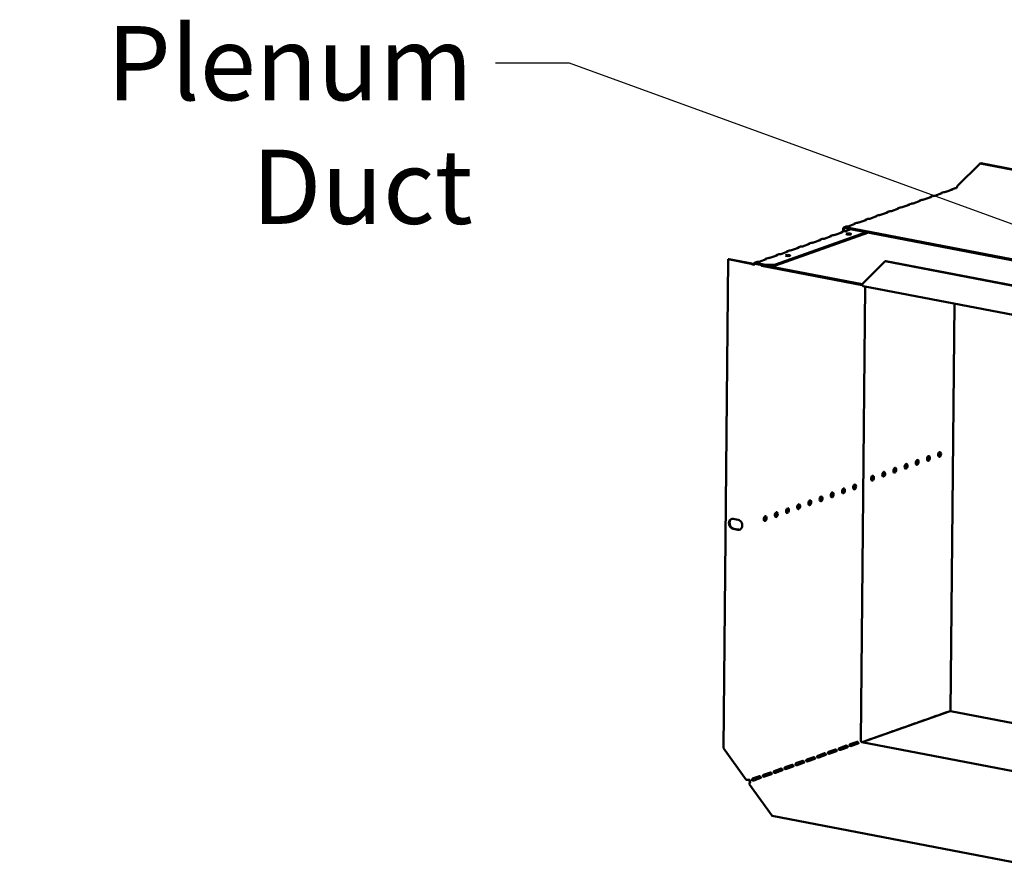
# Model space of a CAD drawing. Units: millimetres. Extents: x 65 to 5859, y 100 to 4100.
# Drawn here: x 3855 to 4518, y 2505 to 3076 of the extents above; entities that cross this region are included whole.
import ezdxf

# ---------------------------------------------------------------- set-up
doc = ezdxf.new("R2010")
doc.units = ezdxf.units.MM
doc.header["$LTSCALE"] = 20
doc.layers.add('Symbol (ISO)', color=7, linetype='Continuous', lineweight=25)
doc.layers.add('Visible (ISO)', color=7, linetype='Continuous', lineweight=50)
doc.styles.add('Note Text (ISO)', font='tahoma.ttf')
doc.dimstyles.new('Default - Method 1b (ISO)$7', dxfattribs={"dimscale": 20, "dimtxt": 2.5, "dimasz": 2.5, "dimexe": 3.175, "dimexo": 0, "dimgap": 0.762, "dimtad": 1, "dimtoh": 1, "dimrnd": 1e-08, "dimtxsty": 'Note Text (ISO)', "dimcen": 0.09, "dimdle": 10, "dimclrd": 256, "dimclre": 256, "dimclrt": 256, "dimazin": 2, "dimtfac": 1.4, "dimtmove": 0, "dimatfit": 3, "dimfxl": 1, "dimtolj": 1, "dimlwd": -1, "dimlwe": -1, "dimarcsym": 0})

msp = doc.modelspace()

# ---------------------------------------------------------------- linework, layer by layer
at = {"layer": 'Visible (ISO)'}
for p, q in [((4486.57, 2963.85), (4502.22, 2979.23)), ((4502.22, 2979.23), (4502.63, 2979.38)), ((4759.23, 2929.86), (4502.22, 2979.23)), ((4759.64, 2930), (4502.63, 2979.38)), ((4476.21, 2959.12), (4471.57, 2957.48)), ((4477.53, 2959.86), (4475.99, 2959.31)), ((4476.39, 2959.29), (4476.39, 2959.24)), ((4483.51, 2961.7), (4478.88, 2960.06)), ((4484.83, 2962.44), (4483.3, 2961.9)), ((4483.69, 2961.87), (4483.69, 2961.82)), ((4486.18, 2962.64), (4485.98, 2962.68)), ((4455.62, 2952.11), (4454.09, 2951.57)), ((4454.48, 2951.54), (4454.48, 2951.49)), ((4461.6, 2953.95), (4456.97, 2952.31)), ((4462.92, 2954.69), (4461.39, 2954.15)), ((4461.78, 2954.13), (4461.78, 2954.08)), ((4468.91, 2956.53), (4464.27, 2954.9)), ((4470.23, 2957.28), (4468.69, 2956.73)), ((4469.09, 2956.71), (4469.09, 2956.66)), ((4439.69, 2946.21), (4435.06, 2944.57)), ((4441.01, 2946.95), (4439.48, 2946.41)), ((4439.88, 2946.38), (4439.88, 2946.33)), ((4447, 2948.79), (4442.36, 2947.15)), ((4448.32, 2949.53), (4446.78, 2948.99)), ((4447.18, 2948.96), (4447.18, 2948.91)), ((4454.3, 2951.37), (4449.66, 2949.73)), ((4417.79, 2938.47), (4413.15, 2936.83)), ((4419.11, 2939.21), (4417.57, 2938.66)), ((4417.97, 2938.64), (4417.97, 2938.59)), ((4425.09, 2941.05), (4420.45, 2939.41)), ((4426.41, 2941.79), (4424.87, 2941.25)), ((4425.27, 2941.22), (4425.27, 2941.17)), ((4432.39, 2943.63), (4427.76, 2941.99)), ((4433.71, 2944.37), (4432.18, 2943.83)), ((4432.57, 2943.8), (4432.57, 2943.75)), ((4426.82, 2932.57), (4364.19, 2910.44)), ((4425.59, 2932.81), (4364.2, 2911.11)), ((4408.98, 2932.72), (4404.34, 2931.08)), ((4408.73, 2932.93), (4410.25, 2933.47)), ((4409.15, 2932.82), (4409.15, 2932.91)), ((4409.81, 2934.87), (4409.8, 2933.31)), ((4410.38, 2934.76), (4410.37, 2933.5)), ((4411.8, 2936.63), (4410.63, 2936.21)), ((4695.11, 2881.71), (4411.21, 2936.25)), ((4695.1, 2881.03), (4411.21, 2935.57)), ((4414.99, 2934.85), (4411.65, 2933.66)), ((4387.07, 2924.98), (4382.43, 2923.34)), ((4386.82, 2925.19), (4388.34, 2925.72)), ((4387.24, 2925.08), (4387.24, 2925.17)), ((4394.37, 2927.56), (4389.74, 2925.92)), ((4394.12, 2927.77), (4395.64, 2928.3)), ((4394.54, 2927.66), (4394.54, 2927.75)), ((4401.68, 2930.14), (4397.04, 2928.5)), ((4401.42, 2930.35), (4402.94, 2930.89)), ((4401.85, 2930.24), (4401.85, 2930.33)), ((4372.47, 2919.81), (4367.83, 2918.17)), ((4372.21, 2920.02), (4373.73, 2920.56)), ((4372.63, 2919.91), (4372.64, 2920.01)), ((4379.77, 2922.39), (4375.13, 2920.76)), ((4379.51, 2922.6), (4381.04, 2923.14)), ((4379.94, 2922.5), (4379.94, 2922.59)), ((4332.37, 2914.61), (4329.25, 2585.08)), ((4332.77, 2914.75), (4332.37, 2914.61)), ((4332.37, 2914.61), (4347.85, 2911.64)), ((4348.26, 2911.78), (4332.77, 2914.75)), ((4348.26, 2911.78), (4347.85, 2911.64)), ((4350.1, 2912.21), (4351.83, 2912.82)), ((4357.42, 2910.88), (4350.54, 2912.2)), ((4350.54, 2912.2), (4350.54, 2911.52)), ((4357.86, 2914.65), (4353.22, 2913.01)), ((4357.61, 2914.86), (4359.13, 2915.4)), ((4358.03, 2914.75), (4358.03, 2914.84)), ((4365.16, 2917.23), (4360.53, 2915.59)), ((4364.91, 2917.44), (4366.43, 2917.98)), ((4365.33, 2917.33), (4365.33, 2917.43)), ((4422.58, 2897.9), (4438.23, 2913.28)), ((4438.23, 2913.28), (4438.64, 2913.43)), ((4438.23, 2913.28), (4618.32, 2878.68)), ((4438.64, 2913.43), (4618.72, 2878.83)), ((4350.19, 2910.89), (4350.21, 2910.89)), ((4350.54, 2911.52), (4357.42, 2910.2)), ((4354.68, 2910.73), (4355.04, 2910.18)), ((4355.04, 2910.18), (4355.04, 2910.66)), ((4422.68, 2897.18), (4355.04, 2910.18)), ((4364.2, 2911.11), (4357.42, 2910.88)), ((4357.42, 2910.2), (4357.42, 2910.88)), ((4357.42, 2910.2), (4364.19, 2910.44)), ((4358.29, 2910.23), (4422.58, 2897.88)), ((4364.19, 2910.44), (4364.2, 2911.11)), ((4421.7, 2590.26), (4424.59, 2896.32)), ((4634.29, 2856.03), (4423.24, 2896.58)), ((4482.14, 2610.1), (4484.74, 2884.76)), ((4467.11, 2779.22), (4467.13, 2781.91)), ((4335.77, 2739.67), (4339.03, 2739.04)), ((4338.97, 2732.28), (4335.71, 2732.91)), ((4336.12, 2733.05), (4339.38, 2732.42)), ((4422.56, 2589.13), (4481.83, 2610.08)), ((4467.8, 2605.16), (4472.44, 2606.8)), ((4472.38, 2606.78), (4472.46, 2606.77)), ((4475.1, 2607.75), (4479.74, 2609.38)), ((4479.04, 2609.09), (4478.96, 2609.11)), ((4479.69, 2609.37), (4479.77, 2609.35)), ((4632.5, 2581.22), (4482.13, 2610.11)), ((4453.2, 2600), (4457.83, 2601.64)), ((4457.78, 2601.62), (4457.86, 2601.61)), ((4460.5, 2602.58), (4465.14, 2604.22)), ((4465.08, 2604.2), (4465.16, 2604.19)), ((4431.29, 2592.26), (4435.92, 2593.9)), ((4435.87, 2593.88), (4435.95, 2593.86)), ((4438.59, 2594.84), (4443.23, 2596.48)), ((4443.17, 2596.46), (4443.25, 2596.44)), ((4445.89, 2597.42), (4450.53, 2599.06)), ((4450.48, 2599.04), (4450.55, 2599.03)), ((4407.27, 2585.2), (4411.9, 2586.84)), ((4414.57, 2587.78), (4419.2, 2589.42)), ((4415.37, 2586.62), (4420.01, 2588.26)), ((4416.68, 2587.1), (4419.8, 2588.2)), ((4632.19, 2548.85), (4422.5, 2589.14)), ((4423.99, 2589.68), (4428.62, 2591.32)), ((4428.57, 2591.3), (4428.65, 2591.28)), ((4344.56, 2563.75), (4329.25, 2585.08)), ((4392.66, 2580.04), (4397.3, 2581.68)), ((4393.47, 2578.87), (4398.1, 2580.51)), ((4399.96, 2582.62), (4404.6, 2584.26)), ((4400.77, 2581.46), (4405.4, 2583.09)), ((4407.07, 2585.08), (4407.06, 2584.09)), ((4408.07, 2584.04), (4412.71, 2585.68)), ((4409.38, 2584.51), (4412.5, 2585.62)), ((4370.75, 2572.3), (4375.39, 2573.94)), ((4378.05, 2574.88), (4382.69, 2576.52)), ((4378.86, 2573.71), (4383.5, 2575.35)), ((4385.36, 2577.46), (4389.99, 2579.1)), ((4386.16, 2576.29), (4390.8, 2577.93)), ((4356.15, 2567.13), (4360.78, 2568.77)), ((4356.95, 2565.97), (4361.59, 2567.61)), ((4363.45, 2569.71), (4368.09, 2571.35)), ((4364.25, 2568.55), (4368.89, 2570.19)), ((4371.56, 2571.13), (4376.19, 2572.77)), ((4362.04, 2539.39), (4346.73, 2560.72)), ((4348.84, 2564.55), (4353.48, 2566.19)), ((4349.65, 2563.39), (4354.28, 2565.03)), ((4542.13, 2504.79), (4362.04, 2539.39))]:
    msp.add_line(p, q, dxfattribs=at)
for centre, major_axis, ratio, start_param, end_param in [((4475.39, 2959.27), (1, -0.009), 0.257675, 5.667368, 6.381532), ((4478.06, 2960.22), (-1, 0.009), 0.257675, 1.811612, 2.525776), ((4482.7, 2961.85), (1, -0.009), 0.257675, 5.667368, 6.381532), ((4485.36, 2962.8), (-1, 0.009), 0.257675, 1.811612, 2.525776), ((4485.99, 2963.64), (-0.189, -0.982), 0.55812, 0.315763, 1.88656), ((4453.49, 2951.53), (1, -0.009), 0.257675, 5.667368, 6.381532), ((4456.15, 2952.47), (-1, 0.009), 0.257675, 1.811612, 2.525776), ((4460.79, 2954.11), (1, -0.009), 0.257675, 5.667368, 6.381532), ((4463.45, 2955.05), (-1, 0.009), 0.257675, 1.811612, 2.525776), ((4468.09, 2956.69), (1, -0.009), 0.257675, 5.667368, 6.381532), ((4470.76, 2957.63), (-1, 0.009), 0.257675, 1.811612, 2.525776), ((4438.88, 2946.37), (1, -0.009), 0.257675, 5.667368, 6.381532), ((4441.55, 2947.31), (-1, 0.009), 0.257675, 1.811612, 2.525776), ((4446.18, 2948.95), (1, -0.009), 0.257675, 5.667368, 6.381532), ((4448.85, 2949.89), (-1, 0.009), 0.257675, 1.811612, 2.525776), ((4416.97, 2938.62), (1, -0.009), 0.257675, 5.667368, 6.381532), ((4419.64, 2939.56), (-1, 0.009), 0.257675, 1.811612, 2.525776), ((4424.27, 2941.2), (1, -0.009), 0.257675, 5.667368, 6.381532), ((4426.94, 2942.15), (-1, 0.009), 0.257675, 1.811612, 2.525776), ((4431.58, 2943.78), (1, -0.009), 0.257675, 5.667368, 6.381532), ((4434.24, 2944.73), (-1, 0.009), 0.257675, 1.811612, 2.525776), ((4408.17, 2932.88), (1, -0.009), 0.257675, 5.667368, 6.462767), ((4411.2, 2934.61), (-0.57, 1.6), 0.788737, 5.850657, 7.421453), ((4411.2, 2934.61), (-0.333, 0.943), 0.788737, 5.850657, 7.421453), ((4410.83, 2933.82), (-1, 0.009), 0.257675, 1.730377, 2.525776), ((4412.33, 2936.98), (-1, 0.009), 0.257675, 1.811612, 2.525776), ((4386.26, 2925.13), (1, -0.009), 0.257675, 5.667368, 6.462767), ((4388.92, 2926.07), (-1, 0.009), 0.257675, 1.730377, 2.525776), ((4393.56, 2927.71), (1, -0.009), 0.257675, 5.667368, 6.462767), ((4396.23, 2928.66), (-1, 0.009), 0.257675, 1.730377, 2.525776), ((4400.86, 2930.3), (1, -0.009), 0.257675, 5.667368, 6.462767), ((4403.53, 2931.24), (-1, 0.009), 0.257675, 1.730377, 2.525776), ((4413.55, 2930.99), (-1.65, 0.02), 0.257675, 4.06128, 5.363498), ((4371.65, 2919.97), (1, -0.009), 0.257675, 5.667368, 6.462767), ((4374.32, 2920.91), (-1, 0.009), 0.257675, 1.730377, 2.525776), ((4378.95, 2922.55), (1, -0.009), 0.257675, 5.667368, 6.462767), ((4381.62, 2923.49), (-1, 0.009), 0.257675, 1.730377, 2.525776), ((4352.41, 2913.17), (-1, 0.009), 0.257675, 1.730377, 2.525776), ((4357.05, 2914.81), (1, -0.009), 0.257675, 5.667368, 6.462767), ((4359.71, 2915.75), (-1, 0.009), 0.257675, 1.730377, 2.525776), ((4364.35, 2917.39), (1, -0.009), 0.257675, 5.667368, 6.462767), ((4367.01, 2918.33), (-1, 0.009), 0.257675, 1.730377, 2.525776), ((4372.57, 2916.51), (-1.65, 0.02), 0.257675, 4.06128, 5.363498), ((4423.56, 2898.25), (-0.32, -1.67), 0.55812, 5.028152, 6.283185), ((4459.16, 2777.83), (-0.31, -1.62), 0.55812, 0.320838, 2.820755), ((4466.69, 2780.49), (-0.31, -1.62), 0.55812, 0.320838, 2.820755), ((4474.23, 2783.16), (-0.31, -1.62), 0.55812, 0.320838, 2.820755), ((4444.09, 2772.5), (-0.31, -1.62), 0.55812, 0.320838, 2.820755), ((4451.62, 2775.17), (-0.31, -1.62), 0.55812, 0.320838, 2.820755), ((4429.02, 2767.18), (-0.31, -1.62), 0.55812, 0.320838, 2.820755), ((4436.56, 2769.84), (-0.31, -1.62), 0.55812, 0.320838, 2.820755), ((4409.43, 2758.61), (-0.31, -1.62), 0.55812, 0.320838, 2.820755), ((4416.97, 2761.27), (-0.31, -1.62), 0.55812, 0.320838, 2.820755), ((4394.36, 2753.28), (-0.31, -1.62), 0.55812, 0.320838, 2.820755), ((4401.9, 2755.94), (-0.31, -1.62), 0.55812, 0.320838, 2.820755), ((4371.76, 2745.29), (-0.31, -1.62), 0.55812, 0.320838, 2.820755), ((4379.29, 2747.95), (-0.31, -1.62), 0.55812, 0.320838, 2.820755), ((4386.83, 2750.62), (-0.31, -1.62), 0.55812, 0.320838, 2.820755), ((4335.74, 2736.29), (-1.17, 3.3), 0.788737, 5.850657, 8.99225), ((4336.15, 2736.43), (-1.17, 3.3), 0.788737, 0.078018, 2.709064), ((4356.69, 2739.96), (-0.31, -1.62), 0.55812, 0.320838, 2.820755), ((4364.22, 2742.63), (-0.31, -1.62), 0.55812, 0.320838, 2.820755), ((4339, 2735.66), (1.17, -3.3), 0.788737, 5.850657, 8.99225), ((4339.41, 2735.8), (1.17, -3.3), 0.788737, 5.850657, 6.205167), ((4472.43, 2605.84), (0.189, 0.982), 0.55812, 0.016797, 0.315763), ((4475.1, 2606.78), (0.189, 0.982), 0.55812, 0.315763, 0.61473), ((4479.73, 2608.42), (0.189, 0.982), 0.55812, 0.016797, 0.315763), ((4481.81, 2608.44), (0.32, 1.67), 0.55812, 0, 0.315763), ((4453.19, 2599.04), (0.189, 0.982), 0.55812, 0.315763, 0.61473), ((4457.82, 2600.67), (0.189, 0.982), 0.55812, 0.016797, 0.315763), ((4460.49, 2601.62), (0.189, 0.982), 0.55812, 0.315763, 0.61473), ((4465.13, 2603.26), (0.189, 0.982), 0.55812, 0.016797, 0.315763), ((4467.79, 2604.2), (0.189, 0.982), 0.55812, 0.315763, 0.61473), ((4435.92, 2592.93), (0.189, 0.982), 0.55812, 0.016797, 0.315763), ((4438.58, 2593.87), (0.189, 0.982), 0.55812, 0.315763, 0.61473), ((4443.22, 2595.51), (0.189, 0.982), 0.55812, 0.016797, 0.315763), ((4445.88, 2596.45), (0.189, 0.982), 0.55812, 0.315763, 0.61473), ((4450.52, 2598.09), (0.189, 0.982), 0.55812, 0.016797, 0.315763), ((4411.89, 2585.88), (0.189, 0.982), 0.55812, 0.016797, 0.315763), ((4414.56, 2586.82), (0.189, 0.982), 0.55812, 0.315763, 0.61473), ((4416.67, 2586.13), (0.189, 0.982), 0.55812, 0.315763, 0.484941), ((4419.2, 2588.46), (0.189, 0.982), 0.55812, 0.016797, 0.315763), ((4422.51, 2590.1), (-0.333, 0.943), 0.788737, 1.138268, 2.709064), ((4423.98, 2588.71), (0.189, 0.982), 0.55812, 0.315763, 0.61473), ((4428.61, 2590.35), (0.189, 0.982), 0.55812, 0.016797, 0.315763), ((4431.28, 2591.29), (0.189, 0.982), 0.55812, 0.315763, 0.61473), ((4392.65, 2579.07), (0.189, 0.982), 0.55812, 0.315763, 0.61473), ((4397.29, 2580.71), (0.189, 0.982), 0.55812, 0.016797, 0.315763), ((4399.95, 2581.66), (0.189, 0.982), 0.55812, 0.315763, 0.61473), ((4404.59, 2583.29), (0.189, 0.982), 0.55812, 0.016797, 0.315763), ((4407.26, 2584.24), (0.189, 0.982), 0.55812, 0.315763, 0.61473), ((4409.37, 2583.55), (0.189, 0.982), 0.55812, 0.315763, 0.484941), ((4375.38, 2572.97), (0.189, 0.982), 0.55812, 0.016797, 0.315763), ((4378.04, 2573.91), (0.189, 0.982), 0.55812, 0.315763, 0.61473), ((4382.68, 2575.55), (0.189, 0.982), 0.55812, 0.016797, 0.315763), ((4385.35, 2576.49), (0.189, 0.982), 0.55812, 0.315763, 0.61473), ((4389.98, 2578.13), (0.189, 0.982), 0.55812, 0.016797, 0.315763), ((4356.14, 2566.17), (0.189, 0.982), 0.55812, 0.315763, 0.61473), ((4360.77, 2567.81), (0.189, 0.982), 0.55812, 0.016797, 0.315763), ((4363.44, 2568.75), (0.189, 0.982), 0.55812, 0.315763, 0.61473), ((4368.08, 2570.39), (0.189, 0.982), 0.55812, 0.016797, 0.315763), ((4370.74, 2571.33), (0.189, 0.982), 0.55812, 0.315763, 0.61473), ((4345.54, 2564.1), (-1.7, 0.02), 0.257675, 0.954979, 2.525776), ((4347.74, 2563.68), (-0.57, 1.6), 0.788737, 1.279321, 2.316298), ((4347.72, 2561.07), (0.32, 1.67), 0.55812, 0.315763, 1.88656), ((4347.74, 2563.68), (0.333, -0.943), 0.788737, 4.279861, 5.850657), ((4348.83, 2563.59), (0.189, 0.982), 0.55812, 0.315763, 0.61473), ((4353.47, 2565.22), (0.189, 0.982), 0.55812, 0.016797, 0.315763)]:
    msp.add_ellipse(centre, major_axis=major_axis, ratio=ratio, start_param=start_param, end_param=end_param, dxfattribs=at)
for centre, major_axis, ratio in [((4413.56, 2931.67), (-1.65, 0.02), 0.257675), ((4372.58, 2917.19), (-1.65, 0.02), 0.257675), ((4459.73, 2777.72), (-0.31, -1.62), 0.55812), ((4467.26, 2780.38), (-0.31, -1.62), 0.55812), ((4474.8, 2783.05), (-0.31, -1.62), 0.55812), ((4444.66, 2772.39), (-0.31, -1.62), 0.55812), ((4452.19, 2775.06), (-0.31, -1.62), 0.55812), ((4429.59, 2767.07), (-0.31, -1.62), 0.55812), ((4437.13, 2769.73), (-0.31, -1.62), 0.55812), ((4410, 2758.5), (0.31, 1.62), 0.55812), ((4417.54, 2761.16), (0.31, 1.62), 0.55812), ((4394.93, 2753.17), (0.31, 1.62), 0.55812), ((4402.47, 2755.83), (0.31, 1.62), 0.55812), ((4372.33, 2745.18), (0.31, 1.62), 0.55812), ((4379.86, 2747.84), (0.31, 1.62), 0.55812), ((4387.4, 2750.51), (0.31, 1.62), 0.55812), ((4357.26, 2739.85), (0.31, 1.62), 0.55812), ((4364.79, 2742.52), (0.31, 1.62), 0.55812)]:
    msp.add_ellipse(centre, major_axis=major_axis, ratio=ratio, dxfattribs=at)
for points, knots in [([(4475.35, 2958.81), (4475.36, 2958.82), (4475.36, 2958.82), (4475.37, 2958.83), (4475.62, 2959.12), (4475.93, 2959.33), (4476.16, 2959.35), (4476.26, 2959.36), (4476.35, 2959.33), (4476.39, 2959.29)], [-2.07044, -2.07044, -2.07044, -2.07044, -2.052384, -2.052384, -2.052384, -1.151259, -1.151259, -1.151259, -0.714163, -0.714163, -0.714163, -0.714163]), ([(4482.66, 2961.39), (4482.66, 2961.4), (4482.66, 2961.41), (4482.67, 2961.41), (4482.92, 2961.7), (4483.24, 2961.91), (4483.46, 2961.93), (4483.57, 2961.94), (4483.65, 2961.91), (4483.69, 2961.87)], [-2.07044, -2.07044, -2.07044, -2.07044, -2.052384, -2.052384, -2.052384, -1.151259, -1.151259, -1.151259, -0.714163, -0.714163, -0.714163, -0.714163]), ([(4453.44, 2951.07), (4453.45, 2951.08), (4453.45, 2951.08), (4453.46, 2951.09), (4453.71, 2951.37), (4454.02, 2951.59), (4454.25, 2951.61), (4454.36, 2951.62), (4454.44, 2951.59), (4454.48, 2951.54)], [-2.07044, -2.07044, -2.07044, -2.07044, -2.052384, -2.052384, -2.052384, -1.151259, -1.151259, -1.151259, -0.714163, -0.714163, -0.714163, -0.714163]), ([(4460.75, 2953.65), (4460.75, 2953.66), (4460.76, 2953.66), (4460.76, 2953.67), (4461.01, 2953.96), (4461.33, 2954.17), (4461.55, 2954.19), (4461.66, 2954.2), (4461.74, 2954.17), (4461.78, 2954.13)], [-2.07044, -2.07044, -2.07044, -2.07044, -2.052384, -2.052384, -2.052384, -1.151259, -1.151259, -1.151259, -0.714163, -0.714163, -0.714163, -0.714163]), ([(4468.05, 2956.23), (4468.05, 2956.24), (4468.06, 2956.24), (4468.06, 2956.25), (4468.31, 2956.54), (4468.63, 2956.75), (4468.85, 2956.77), (4468.96, 2956.78), (4469.04, 2956.75), (4469.09, 2956.71)], [-2.07044, -2.07044, -2.07044, -2.07044, -2.052384, -2.052384, -2.052384, -1.151259, -1.151259, -1.151259, -0.714163, -0.714163, -0.714163, -0.714163]), ([(4438.84, 2945.91), (4438.84, 2945.91), (4438.85, 2945.92), (4438.85, 2945.92), (4439.1, 2946.21), (4439.42, 2946.43), (4439.64, 2946.44), (4439.75, 2946.45), (4439.83, 2946.42), (4439.88, 2946.38)], [-2.07044, -2.07044, -2.07044, -2.07044, -2.052384, -2.052384, -2.052384, -1.151259, -1.151259, -1.151259, -0.714163, -0.714163, -0.714163, -0.714163]), ([(4446.14, 2948.49), (4446.15, 2948.49), (4446.15, 2948.5), (4446.16, 2948.51), (4446.4, 2948.79), (4446.72, 2949.01), (4446.94, 2949.03), (4447.05, 2949.03), (4447.14, 2949.01), (4447.18, 2948.96)], [-2.07044, -2.07044, -2.07044, -2.07044, -2.052384, -2.052384, -2.052384, -1.151259, -1.151259, -1.151259, -0.714163, -0.714163, -0.714163, -0.714163]), ([(4416.93, 2938.16), (4416.93, 2938.17), (4416.94, 2938.17), (4416.94, 2938.18), (4417.19, 2938.47), (4417.51, 2938.68), (4417.73, 2938.7), (4417.84, 2938.71), (4417.92, 2938.68), (4417.97, 2938.64)], [-2.07044, -2.07044, -2.07044, -2.07044, -2.052384, -2.052384, -2.052384, -1.151259, -1.151259, -1.151259, -0.714163, -0.714163, -0.714163, -0.714163]), ([(4424.23, 2940.74), (4424.24, 2940.75), (4424.24, 2940.76), (4424.25, 2940.76), (4424.5, 2941.05), (4424.81, 2941.26), (4425.04, 2941.28), (4425.14, 2941.29), (4425.23, 2941.26), (4425.27, 2941.22)], [-2.07044, -2.07044, -2.07044, -2.07044, -2.052384, -2.052384, -2.052384, -1.151259, -1.151259, -1.151259, -0.714163, -0.714163, -0.714163, -0.714163]), ([(4431.54, 2943.33), (4431.54, 2943.33), (4431.55, 2943.34), (4431.55, 2943.34), (4431.8, 2943.63), (4432.12, 2943.84), (4432.34, 2943.86), (4432.45, 2943.87), (4432.53, 2943.84), (4432.57, 2943.8)], [-2.07044, -2.07044, -2.07044, -2.07044, -2.052384, -2.052384, -2.052384, -1.151259, -1.151259, -1.151259, -0.714163, -0.714163, -0.714163, -0.714163]), ([(4408.03, 2932.38), (4408.06, 2932.42), (4408.09, 2932.46), (4408.13, 2932.49), (4408.39, 2932.78), (4408.74, 2932.98), (4408.97, 2932.97), (4409.04, 2932.97), (4409.11, 2932.95), (4409.15, 2932.91)], [-2.172822, -2.172822, -2.172822, -2.172822, -2.057048, -2.057048, -2.057048, -1.117629, -1.117629, -1.117629, -0.795399, -0.795399, -0.795399, -0.795399]), ([(4386.12, 2924.64), (4386.15, 2924.68), (4386.18, 2924.71), (4386.22, 2924.75), (4386.49, 2925.04), (4386.83, 2925.24), (4387.06, 2925.23), (4387.14, 2925.22), (4387.2, 2925.2), (4387.24, 2925.17)], [-2.172822, -2.172822, -2.172822, -2.172822, -2.057048, -2.057048, -2.057048, -1.117629, -1.117629, -1.117629, -0.795399, -0.795399, -0.795399, -0.795399]), ([(4393.42, 2927.22), (4393.45, 2927.26), (4393.49, 2927.29), (4393.52, 2927.33), (4393.79, 2927.62), (4394.13, 2927.82), (4394.36, 2927.81), (4394.44, 2927.8), (4394.5, 2927.78), (4394.54, 2927.75)], [-2.172822, -2.172822, -2.172822, -2.172822, -2.057048, -2.057048, -2.057048, -1.117629, -1.117629, -1.117629, -0.795399, -0.795399, -0.795399, -0.795399]), ([(4400.72, 2929.8), (4400.76, 2929.84), (4400.79, 2929.88), (4400.82, 2929.91), (4401.09, 2930.2), (4401.44, 2930.4), (4401.66, 2930.39), (4401.74, 2930.39), (4401.8, 2930.36), (4401.85, 2930.33)], [-2.172822, -2.172822, -2.172822, -2.172822, -2.057048, -2.057048, -2.057048, -1.117629, -1.117629, -1.117629, -0.795399, -0.795399, -0.795399, -0.795399]), ([(4371.51, 2919.48), (4371.55, 2919.51), (4371.58, 2919.55), (4371.61, 2919.59), (4371.88, 2919.87), (4372.23, 2920.07), (4372.45, 2920.06), (4372.53, 2920.06), (4372.59, 2920.04), (4372.64, 2920.01)], [-2.172822, -2.172822, -2.172822, -2.172822, -2.057048, -2.057048, -2.057048, -1.117629, -1.117629, -1.117629, -0.795399, -0.795399, -0.795399, -0.795399]), ([(4378.82, 2922.06), (4378.85, 2922.09), (4378.88, 2922.13), (4378.91, 2922.17), (4379.18, 2922.46), (4379.53, 2922.65), (4379.76, 2922.65), (4379.83, 2922.64), (4379.9, 2922.62), (4379.94, 2922.59)], [-2.172822, -2.172822, -2.172822, -2.172822, -2.057048, -2.057048, -2.057048, -1.117629, -1.117629, -1.117629, -0.795399, -0.795399, -0.795399, -0.795399]), ([(4349.31, 2911.16), (4349.05, 2911.29), (4348.72, 2911.44), (4348.45, 2911.63), (4348.38, 2911.68), (4348.31, 2911.73), (4348.26, 2911.78)], [0.2834841, 0.2834841, 0.2834841, 0.2834841, 0.8598922, 0.8598922, 0.8598922, 1, 1, 1, 1]), ([(4350.54, 2912.2), (4350.12, 2912.35), (4349.71, 2912.07), (4349.63, 2911.56), (4349.6, 2911.4), (4349.6, 2911.22), (4349.63, 2911.03)], [-1, -1, -1, -1, -0.2469362, -0.2469362, -0.2469362, -0.0151366, -0.0151366, -0.0151366, -0.0151366]), ([(4356.91, 2914.31), (4356.94, 2914.35), (4356.97, 2914.39), (4357.01, 2914.42), (4357.28, 2914.71), (4357.62, 2914.91), (4357.85, 2914.9), (4357.93, 2914.9), (4357.99, 2914.88), (4358.03, 2914.84)], [-2.172822, -2.172822, -2.172822, -2.172822, -2.057048, -2.057048, -2.057048, -1.117629, -1.117629, -1.117629, -0.795399, -0.795399, -0.795399, -0.795399]), ([(4364.21, 2916.9), (4364.24, 2916.93), (4364.27, 2916.97), (4364.31, 2917), (4364.58, 2917.29), (4364.92, 2917.49), (4365.15, 2917.48), (4365.23, 2917.48), (4365.29, 2917.46), (4365.33, 2917.43)], [-2.172822, -2.172822, -2.172822, -2.172822, -2.057048, -2.057048, -2.057048, -1.117629, -1.117629, -1.117629, -0.795399, -0.795399, -0.795399, -0.795399]), ([(4348.94, 2911.19), (4349.22, 2911.1), (4349.5, 2911.03), (4349.74, 2910.98), (4349.92, 2910.94), (4350.09, 2910.91), (4350.21, 2910.89)], [-0.5661249, -0.5661249, -0.5661249, -0.5661249, -0.2469362, -0.2469362, -0.2469362, 0, 0, 0, 0]), ([(4349.41, 2911.12), (4349.52, 2911.07), (4349.63, 2911.03), (4349.85, 2910.97), (4349.97, 2910.94), (4350.12, 2910.91), (4350.15, 2910.9), (4350.19, 2910.89)], [0, 0, 0, 0, 0.03557767, 0.03557767, 0.07051086, 0.07051086, 0.08257071, 0.08257071, 0.08257071, 0.08257071]), ([(4350.21, 2910.89), (4350.07, 2911.27), (4350.21, 2911.58), (4350.43, 2911.56), (4350.47, 2911.55), (4350.5, 2911.54), (4350.54, 2911.52)], [0, 0, 0, 0, 0.859892, 0.859892, 0.859892, 1, 1, 1, 1]), ([(4412.51, 2585.61), (4412.33, 2585.84), (4412.12, 2586.14), (4411.96, 2586.41), (4411.88, 2586.55), (4411.8, 2586.68), (4411.72, 2586.78)], [1.282531, 1.282531, 1.282531, 1.282531, 2.023108, 2.023108, 2.023108, 2.430813, 2.430813, 2.430813, 2.430813]), ([(4412.07, 2586.86), (4412.28, 2586.85), (4412.47, 2586.62), (4412.65, 2586.37), (4412.82, 2586.12), (4412.97, 2585.93), (4412.92, 2585.82), (4412.89, 2585.76), (4412.82, 2585.72), (4412.71, 2585.68)], [-2.842626, -2.842626, -2.842626, -2.842626, -1.690499, -1.690499, -1.690499, -0.574694, -0.574694, -0.574694, 0, 0, 0, 0]), ([(4415.37, 2586.62), (4415.13, 2586.53), (4414.7, 2586.47), (4414.41, 2586.64), (4414.15, 2586.79), (4414.06, 2587.11), (4414.15, 2587.36), (4414.21, 2587.49), (4414.3, 2587.6), (4414.4, 2587.68)], [-3.141593, -3.141593, -3.141593, -3.141593, -1.902583, -1.902583, -1.902583, -0.843865, -0.843865, -0.843865, -0.298966, -0.298966, -0.298966, -0.298966]), ([(4419.81, 2588.19), (4419.63, 2588.42), (4419.43, 2588.72), (4419.27, 2588.99), (4419.18, 2589.13), (4419.1, 2589.26), (4419.03, 2589.36)], [1.282531, 1.282531, 1.282531, 1.282531, 2.023108, 2.023108, 2.023108, 2.430813, 2.430813, 2.430813, 2.430813]), ([(4419.38, 2589.44), (4419.59, 2589.43), (4419.77, 2589.2), (4419.95, 2588.95), (4420.13, 2588.7), (4420.27, 2588.51), (4420.22, 2588.4), (4420.19, 2588.34), (4420.12, 2588.3), (4420.01, 2588.26)], [-2.842626, -2.842626, -2.842626, -2.842626, -1.690499, -1.690499, -1.690499, -0.574694, -0.574694, -0.574694, 0, 0, 0, 0]), ([(4397.9, 2580.44), (4397.73, 2580.68), (4397.52, 2580.98), (4397.36, 2581.24), (4397.27, 2581.39), (4397.19, 2581.52), (4397.12, 2581.61)], [1.282531, 1.282531, 1.282531, 1.282531, 2.023108, 2.023108, 2.023108, 2.430813, 2.430813, 2.430813, 2.430813]), ([(4397.47, 2581.7), (4397.68, 2581.68), (4397.86, 2581.46), (4398.04, 2581.2), (4398.22, 2580.96), (4398.36, 2580.76), (4398.31, 2580.65), (4398.29, 2580.6), (4398.21, 2580.55), (4398.1, 2580.51)], [-2.842626, -2.842626, -2.842626, -2.842626, -1.690499, -1.690499, -1.690499, -0.574694, -0.574694, -0.574694, 0, 0, 0, 0]), ([(4400.77, 2581.46), (4400.53, 2581.37), (4400.1, 2581.31), (4399.8, 2581.48), (4399.55, 2581.63), (4399.45, 2581.94), (4399.55, 2582.2), (4399.6, 2582.33), (4399.69, 2582.44), (4399.79, 2582.52)], [-3.141593, -3.141593, -3.141593, -3.141593, -1.902583, -1.902583, -1.902583, -0.843865, -0.843865, -0.843865, -0.298966, -0.298966, -0.298966, -0.298966]), ([(4405.2, 2583.03), (4405.03, 2583.26), (4404.82, 2583.56), (4404.66, 2583.82), (4404.57, 2583.97), (4404.5, 2584.1), (4404.42, 2584.19)], [1.282531, 1.282531, 1.282531, 1.282531, 2.023108, 2.023108, 2.023108, 2.430813, 2.430813, 2.430813, 2.430813]), ([(4404.77, 2584.28), (4404.98, 2584.27), (4405.17, 2584.04), (4405.35, 2583.79), (4405.52, 2583.54), (4405.66, 2583.34), (4405.61, 2583.23), (4405.59, 2583.18), (4405.52, 2583.13), (4405.4, 2583.09)], [-2.842626, -2.842626, -2.842626, -2.842626, -1.690499, -1.690499, -1.690499, -0.574694, -0.574694, -0.574694, 0, 0, 0, 0]), ([(4408.07, 2584.04), (4407.83, 2583.95), (4407.4, 2583.89), (4407.1, 2584.06), (4406.85, 2584.21), (4406.75, 2584.52), (4406.85, 2584.78), (4406.9, 2584.91), (4406.99, 2585.02), (4407.09, 2585.1)], [-3.141593, -3.141593, -3.141593, -3.141593, -1.902583, -1.902583, -1.902583, -0.843865, -0.843865, -0.843865, -0.298966, -0.298966, -0.298966, -0.298966]), ([(4375.99, 2572.7), (4375.82, 2572.93), (4375.61, 2573.23), (4375.45, 2573.5), (4375.36, 2573.64), (4375.28, 2573.77), (4375.21, 2573.87)], [1.282531, 1.282531, 1.282531, 1.282531, 2.023108, 2.023108, 2.023108, 2.430813, 2.430813, 2.430813, 2.430813]), ([(4375.56, 2573.95), (4375.77, 2573.94), (4375.95, 2573.71), (4376.13, 2573.46), (4376.31, 2573.22), (4376.45, 2573.02), (4376.4, 2572.91), (4376.38, 2572.85), (4376.3, 2572.81), (4376.19, 2572.77)], [-2.842626, -2.842626, -2.842626, -2.842626, -1.690499, -1.690499, -1.690499, -0.574694, -0.574694, -0.574694, 0, 0, 0, 0]), ([(4378.86, 2573.71), (4378.62, 2573.63), (4378.19, 2573.57), (4377.89, 2573.74), (4377.64, 2573.88), (4377.54, 2574.2), (4377.64, 2574.45), (4377.69, 2574.58), (4377.78, 2574.7), (4377.88, 2574.77)], [-3.141593, -3.141593, -3.141593, -3.141593, -1.902583, -1.902583, -1.902583, -0.843865, -0.843865, -0.843865, -0.298966, -0.298966, -0.298966, -0.298966]), ([(4383.3, 2575.28), (4383.12, 2575.51), (4382.91, 2575.82), (4382.75, 2576.08), (4382.67, 2576.23), (4382.59, 2576.35), (4382.51, 2576.45)], [1.282531, 1.282531, 1.282531, 1.282531, 2.023108, 2.023108, 2.023108, 2.430813, 2.430813, 2.430813, 2.430813]), ([(4382.86, 2576.53), (4383.07, 2576.52), (4383.26, 2576.29), (4383.44, 2576.04), (4383.61, 2575.8), (4383.76, 2575.6), (4383.71, 2575.49), (4383.68, 2575.43), (4383.61, 2575.39), (4383.5, 2575.35)], [-2.842626, -2.842626, -2.842626, -2.842626, -1.690499, -1.690499, -1.690499, -0.574694, -0.574694, -0.574694, 0, 0, 0, 0]), ([(4386.16, 2576.29), (4385.92, 2576.21), (4385.49, 2576.15), (4385.2, 2576.32), (4384.94, 2576.46), (4384.85, 2576.78), (4384.94, 2577.03), (4384.99, 2577.17), (4385.08, 2577.28), (4385.19, 2577.36)], [-3.141593, -3.141593, -3.141593, -3.141593, -1.902583, -1.902583, -1.902583, -0.843865, -0.843865, -0.843865, -0.298966, -0.298966, -0.298966, -0.298966]), ([(4390.6, 2577.86), (4390.42, 2578.09), (4390.22, 2578.4), (4390.06, 2578.66), (4389.97, 2578.81), (4389.89, 2578.93), (4389.82, 2579.03)], [1.282531, 1.282531, 1.282531, 1.282531, 2.023108, 2.023108, 2.023108, 2.430813, 2.430813, 2.430813, 2.430813]), ([(4390.16, 2579.12), (4390.38, 2579.1), (4390.56, 2578.88), (4390.74, 2578.62), (4390.91, 2578.38), (4391.06, 2578.18), (4391.01, 2578.07), (4390.98, 2578.02), (4390.91, 2577.97), (4390.8, 2577.93)], [-2.842626, -2.842626, -2.842626, -2.842626, -1.690499, -1.690499, -1.690499, -0.574694, -0.574694, -0.574694, 0, 0, 0, 0]), ([(4393.47, 2578.87), (4393.23, 2578.79), (4392.79, 2578.73), (4392.5, 2578.9), (4392.25, 2579.05), (4392.15, 2579.36), (4392.25, 2579.62), (4392.3, 2579.75), (4392.39, 2579.86), (4392.49, 2579.94)], [-3.141593, -3.141593, -3.141593, -3.141593, -1.902583, -1.902583, -1.902583, -0.843865, -0.843865, -0.843865, -0.298966, -0.298966, -0.298966, -0.298966]), ([(4356.95, 2565.97), (4356.71, 2565.88), (4356.28, 2565.82), (4355.98, 2565.99), (4355.73, 2566.14), (4355.63, 2566.45), (4355.73, 2566.71), (4355.78, 2566.84), (4355.87, 2566.95), (4355.97, 2567.03)], [-3.141593, -3.141593, -3.141593, -3.141593, -1.902583, -1.902583, -1.902583, -0.843865, -0.843865, -0.843865, -0.298966, -0.298966, -0.298966, -0.298966]), ([(4361.39, 2567.54), (4361.21, 2567.77), (4361, 2568.07), (4360.84, 2568.34), (4360.76, 2568.48), (4360.68, 2568.61), (4360.6, 2568.71)], [1.282531, 1.282531, 1.282531, 1.282531, 2.023108, 2.023108, 2.023108, 2.430813, 2.430813, 2.430813, 2.430813]), ([(4360.95, 2568.79), (4361.16, 2568.78), (4361.35, 2568.55), (4361.53, 2568.3), (4361.7, 2568.05), (4361.85, 2567.86), (4361.8, 2567.75), (4361.77, 2567.69), (4361.7, 2567.65), (4361.59, 2567.61)], [-2.842626, -2.842626, -2.842626, -2.842626, -1.690499, -1.690499, -1.690499, -0.574694, -0.574694, -0.574694, 0, 0, 0, 0]), ([(4364.25, 2568.55), (4364.01, 2568.46), (4363.58, 2568.4), (4363.29, 2568.57), (4363.03, 2568.72), (4362.94, 2569.04), (4363.03, 2569.29), (4363.09, 2569.42), (4363.18, 2569.53), (4363.28, 2569.61)], [-3.141593, -3.141593, -3.141593, -3.141593, -1.902583, -1.902583, -1.902583, -0.843865, -0.843865, -0.843865, -0.298966, -0.298966, -0.298966, -0.298966]), ([(4368.69, 2570.12), (4368.51, 2570.35), (4368.31, 2570.65), (4368.15, 2570.92), (4368.06, 2571.06), (4367.98, 2571.19), (4367.91, 2571.29)], [1.282531, 1.282531, 1.282531, 1.282531, 2.023108, 2.023108, 2.023108, 2.430813, 2.430813, 2.430813, 2.430813]), ([(4368.26, 2571.37), (4368.47, 2571.36), (4368.65, 2571.13), (4368.83, 2570.88), (4369.01, 2570.63), (4369.15, 2570.44), (4369.1, 2570.33), (4369.08, 2570.27), (4369, 2570.23), (4368.89, 2570.19)], [-2.842626, -2.842626, -2.842626, -2.842626, -1.690499, -1.690499, -1.690499, -0.574694, -0.574694, -0.574694, 0, 0, 0, 0]), ([(4371.56, 2571.13), (4371.32, 2571.05), (4370.89, 2570.99), (4370.59, 2571.16), (4370.34, 2571.3), (4370.24, 2571.62), (4370.34, 2571.87), (4370.39, 2572), (4370.48, 2572.12), (4370.58, 2572.19)], [-3.141593, -3.141593, -3.141593, -3.141593, -1.902583, -1.902583, -1.902583, -0.843865, -0.843865, -0.843865, -0.298966, -0.298966, -0.298966, -0.298966]), ([(4349.65, 2563.39), (4349.41, 2563.3), (4348.98, 2563.24), (4348.68, 2563.41), (4348.43, 2563.56), (4348.33, 2563.87), (4348.43, 2564.13), (4348.48, 2564.26), (4348.57, 2564.37), (4348.67, 2564.45)], [-3.141593, -3.141593, -3.141593, -3.141593, -1.902583, -1.902583, -1.902583, -0.843865, -0.843865, -0.843865, -0.298966, -0.298966, -0.298966, -0.298966]), ([(4354.08, 2564.96), (4353.91, 2565.19), (4353.7, 2565.49), (4353.54, 2565.75), (4353.45, 2565.9), (4353.38, 2566.03), (4353.3, 2566.13)], [1.282531, 1.282531, 1.282531, 1.282531, 2.023108, 2.023108, 2.023108, 2.430813, 2.430813, 2.430813, 2.430813]), ([(4353.65, 2566.21), (4353.86, 2566.2), (4354.05, 2565.97), (4354.23, 2565.72), (4354.4, 2565.47), (4354.54, 2565.27), (4354.5, 2565.17), (4354.47, 2565.11), (4354.4, 2565.06), (4354.28, 2565.03)], [-2.842626, -2.842626, -2.842626, -2.842626, -1.690499, -1.690499, -1.690499, -0.574694, -0.574694, -0.574694, 0, 0, 0, 0])]:
    msp.add_open_spline(points, degree=3, knots=knots, dxfattribs=at)
for points in [[(4478.3, 2959.96), (4478.05, 2959.96), (4477.77, 2959.93), (4477.53, 2959.85)], [(4485.6, 2962.54), (4485.35, 2962.54), (4485.07, 2962.51), (4484.83, 2962.43)], [(4456.39, 2952.22), (4456.14, 2952.22), (4455.86, 2952.19), (4455.62, 2952.11)], [(4463.69, 2954.8), (4463.44, 2954.8), (4463.16, 2954.77), (4462.92, 2954.69)], [(4470.99, 2957.38), (4470.75, 2957.38), (4470.46, 2957.35), (4470.23, 2957.27)], [(4441.78, 2947.06), (4441.53, 2947.05), (4441.25, 2947.02), (4441.01, 2946.94)], [(4449.09, 2949.64), (4448.84, 2949.63), (4448.55, 2949.61), (4448.32, 2949.53)], [(4419.87, 2939.31), (4419.63, 2939.31), (4419.34, 2939.28), (4419.11, 2939.2)], [(4427.18, 2941.89), (4426.93, 2941.89), (4426.65, 2941.86), (4426.41, 2941.78)], [(4434.48, 2944.47), (4434.23, 2944.47), (4433.95, 2944.44), (4433.71, 2944.36)], [(4410.99, 2933.56), (4410.74, 2933.56), (4410.47, 2933.54), (4410.25, 2933.46)], [(4412.57, 2936.73), (4412.32, 2936.73), (4412.04, 2936.7), (4411.8, 2936.62)], [(4389.08, 2925.82), (4388.83, 2925.82), (4388.56, 2925.79), (4388.34, 2925.72)], [(4396.38, 2928.4), (4396.14, 2928.4), (4395.87, 2928.37), (4395.64, 2928.3)], [(4403.69, 2930.98), (4403.44, 2930.98), (4403.17, 2930.96), (4402.95, 2930.88)], [(4374.47, 2920.66), (4374.23, 2920.66), (4373.96, 2920.63), (4373.73, 2920.55)], [(4381.78, 2923.24), (4381.53, 2923.24), (4381.26, 2923.21), (4381.04, 2923.14)], [(4347.85, 2911.64), (4348.16, 2911.46), (4348.55, 2911.3), (4348.94, 2911.19)], [(4352.57, 2912.91), (4352.32, 2912.91), (4352.05, 2912.89), (4351.83, 2912.81)], [(4359.87, 2915.49), (4359.62, 2915.5), (4359.35, 2915.47), (4359.13, 2915.39)], [(4367.17, 2918.07), (4366.93, 2918.08), (4366.66, 2918.05), (4366.43, 2917.97)], [(4349.31, 2911.16), (4349.35, 2911.14), (4349.38, 2911.13), (4349.41, 2911.12)], [(4472.3, 2606.71), (4472.29, 2606.72), (4472.29, 2606.74), (4472.28, 2606.75)], [(4479.6, 2609.29), (4479.6, 2609.31), (4479.59, 2609.32), (4479.58, 2609.33)], [(4457.69, 2601.55), (4457.69, 2601.56), (4457.68, 2601.57), (4457.68, 2601.59)], [(4465, 2604.13), (4464.99, 2604.14), (4464.99, 2604.15), (4464.98, 2604.17)], [(4435.79, 2593.8), (4435.78, 2593.82), (4435.77, 2593.83), (4435.77, 2593.84)], [(4443.09, 2596.39), (4443.08, 2596.4), (4443.08, 2596.41), (4443.07, 2596.42)], [(4450.39, 2598.97), (4450.39, 2598.98), (4450.38, 2598.99), (4450.37, 2599)], [(4428.48, 2591.22), (4428.48, 2591.24), (4428.47, 2591.25), (4428.46, 2591.26)]]:
    msp.add_open_spline(points, degree=3, dxfattribs=at)

# ---------------------------------------------------------------- texts
at = {"layer": 'Symbol (ISO)', "insert": (4160.35, 3071.83), "char_height": 50, "width": 385.4133, "attachment_point": 3, "style": 'Note Text (ISO)'}
msp.add_mtext('\\fTahoma|b0|i0;Plenum Duct', dxfattribs=at)

# ---------------------------------------------------------------- leaders
at = {"layer": 'Symbol (ISO)', "annotation_type": 0, "has_hookline": 1, "hookline_direction": 1, "text_width": 380.32}
msp.add_leader([(4664.61, 2886.89), (4225.59, 3046.83), (4175.59, 3046.83)], dimstyle='Default - Method 1b (ISO)$7', override={"dimtad": 0}, dxfattribs=at)

doc.saveas('drawing.dxf')
